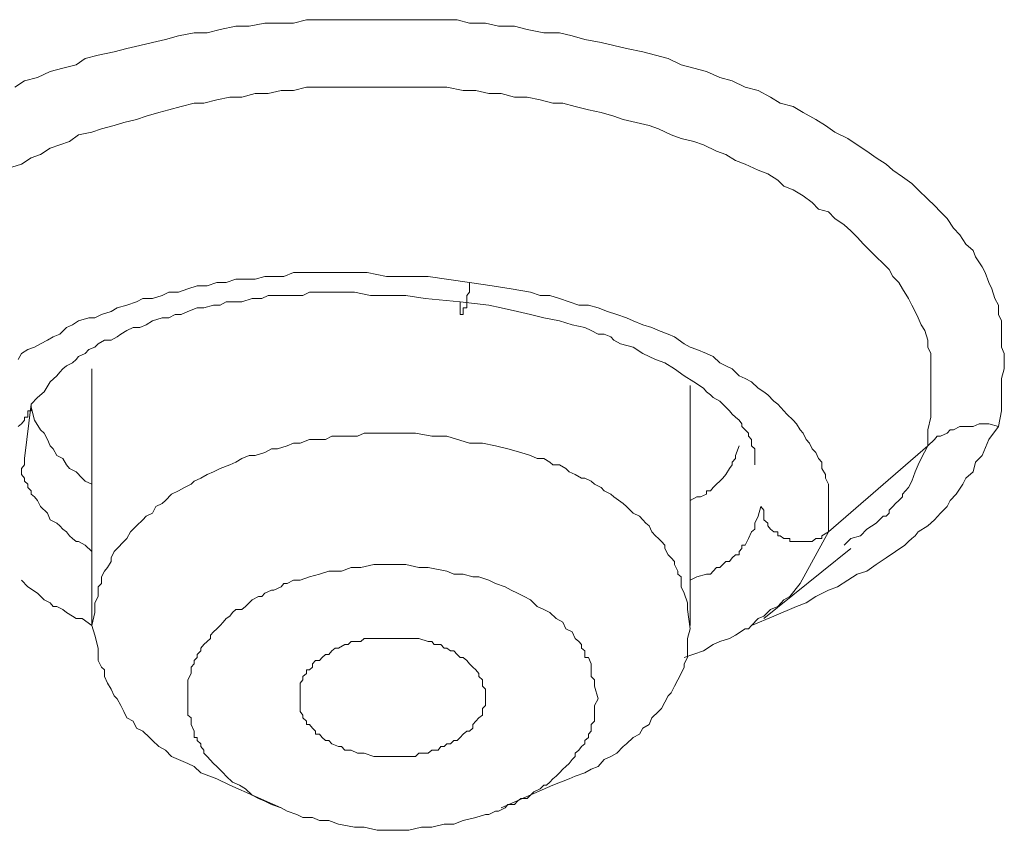
# Model space of a CAD drawing. Units: inches. Extents: x 149.1 to 232.2, y -281.8 to -222.7.
# Drawn here: x 162.1 to 163.3, y -264.9 to -264 of the extents above; entities that cross this region are included whole.
import ezdxf

# ---------------------------------------------------------------- set-up
doc = ezdxf.new("R2010")
doc.units = ezdxf.units.IN
doc.header["$MEASUREMENT"] = 0
doc.layers.add('图层 1', color=7, linetype='Continuous')

msp = doc.modelspace()

# ---------------------------------------------------------------- linework, layer by layer
at = {"layer": '图层 1', "lineweight": 9}
for points in [[(162.1317, -264.0335), (162.1427, -264.0263), (162.1575, -264.0225), (162.172, -264.0156), (162.1865, -264.0118), (162.2016, -264.008), (162.212, -264.0008), (162.2268, -263.997), (162.245, -263.9935), (162.2595, -263.9897), (162.2743, -263.986), (162.2885, -263.9825), (162.3033, -263.9791), (162.3181, -263.9749), (162.336, -263.9718), (162.3508, -263.9718), (162.3656, -263.968), (162.3835, -263.9642), (162.3987, -263.9642), (162.4166, -263.9605), (162.4311, -263.9605), (162.4493, -263.9605), (162.4642, -263.9567), (162.4821, -263.9567), (162.5007, -263.9567), (162.5148, -263.9567), (162.5331, -263.9567), (162.5475, -263.9567), (162.5661, -263.9567), (162.584, -263.9567), (162.5992, -263.9567), (162.6171, -263.9567), (162.6357, -263.9567), (162.6498, -263.9605), (162.6681, -263.9605), (162.6826, -263.9642), (162.7012, -263.9642), (162.7156, -263.968), (162.7343, -263.9718), (162.7522, -263.9718), (162.7666, -263.9749), (162.7811, -263.9791), (162.7997, -263.9825), (162.8142, -263.986), (162.8286, -263.9897), (162.8473, -263.9935), (162.8617, -263.997), (162.8762, -264.0008), (162.8907, -264.008), (162.9051, -264.0118), (162.9199, -264.0156), (162.9348, -264.0225), (162.9489, -264.0263), (162.9637, -264.0335), (162.9785, -264.0373), (162.9926, -264.0449), (163.0037, -264.0518), (163.0185, -264.0555), (163.0298, -264.0624), (163.0443, -264.0704), (163.0553, -264.0772), (163.066, -264.0848), (163.0808, -264.0921), (163.0912, -264.0993), (163.1022, -264.1065), (163.1129, -264.1141), (163.1242, -264.1213), (163.1318, -264.1282), (163.1428, -264.1358), (163.1535, -264.1434), (163.1608, -264.1506), (163.1718, -264.1613), (163.1794, -264.1685), (163.1862, -264.1758), (163.1938, -264.1834), (163.2011, -264.1944), (163.2083, -264.202), (163.2152, -264.2126), (163.2235, -264.2199), (163.2262, -264.2271), (163.2338, -264.2385), (163.2372, -264.245), (163.2414, -264.2564), (163.2448, -264.2636), (163.2483, -264.2743), (163.2524, -264.2819), (163.2524, -264.2926), (163.2558, -264.3001), (163.2558, -264.3108), (163.2558, -264.3181), (163.2558, -264.3298), (163.2589, -264.337), (163.2589, -264.3477), (163.2589, -264.3546), (163.2558, -264.3656), (163.2558, -264.3735), (163.2558, -264.3842), (163.2558, -264.4025), (163.2524, -264.4204)], [(162.1286, -264.1248), (162.1393, -264.1213), (162.1503, -264.1141), (162.161, -264.1103), (162.172, -264.1031), (162.183, -264.0993), (162.1941, -264.0955), (162.2044, -264.0879), (162.2196, -264.0848), (162.2306, -264.081), (162.245, -264.0772), (162.2561, -264.0738), (162.2705, -264.0704), (162.2816, -264.0666), (162.296, -264.0624), (162.3071, -264.0593), (162.3215, -264.0555), (162.336, -264.0518), (162.347, -264.0518), (162.3618, -264.048), (162.3767, -264.0449), (162.3904, -264.0449), (162.4056, -264.0407), (162.4204, -264.0407), (162.4352, -264.0373), (162.4493, -264.0373), (162.4642, -264.0335), (162.479, -264.0335), (162.4931, -264.0335), (162.5076, -264.0335), (162.522, -264.0335), (162.5368, -264.0335), (162.5517, -264.0335), (162.5661, -264.0335), (162.5806, -264.0335), (162.5951, -264.0335), (162.6095, -264.0335), (162.624, -264.0335), (162.6426, -264.0373), (162.6571, -264.0373), (162.6719, -264.0407), (162.686, -264.0407), (162.7012, -264.0449), (162.7156, -264.0449), (162.7301, -264.048), (162.7446, -264.0518), (162.756, -264.0518), (162.7701, -264.0555), (162.7852, -264.0593), (162.7997, -264.0624), (162.8142, -264.0666), (162.8249, -264.0704), (162.8397, -264.0738), (162.8545, -264.0772), (162.8652, -264.081), (162.8796, -264.0879), (162.8907, -264.0921), (162.9051, -264.0955), (162.9162, -264.0993), (162.931, -264.1065), (162.9416, -264.1103), (162.9527, -264.1172), (162.9637, -264.1213), (162.9785, -264.1282), (162.9895, -264.1324), (163.0009, -264.1396), (163.0078, -264.1465), (163.0185, -264.1506), (163.0298, -264.1575), (163.0402, -264.1651), (163.0474, -264.1727), (163.0588, -264.1758), (163.066, -264.1834), (163.0767, -264.1906), (163.0843, -264.1975), (163.0912, -264.2047), (163.0987, -264.2126), (163.1056, -264.2199), (163.1129, -264.2271), (163.1208, -264.2347), (163.1277, -264.2416), (163.1318, -264.2495), (163.1387, -264.2564), (163.1428, -264.2636), (163.1497, -264.2743), (163.1535, -264.2819), (163.1573, -264.2891), (163.1608, -264.2964), (163.1642, -264.3043), (163.1683, -264.3108), (163.1718, -264.3219), (163.1718, -264.3298), (163.1752, -264.337), (163.1752, -264.3439), (163.1752, -264.3511), (163.1752, -264.3628), (163.1752, -264.3694), (163.1752, -264.3766), (163.1752, -264.3842), (163.1752, -264.3914), (163.1752, -264.4025), (163.1752, -264.4097), (163.1718, -264.4242), (163.1718, -264.4424)], [(162.6498, -264.2564), (162.6027, -264.2495), (162.5806, -264.2495), (162.5551, -264.2495), (162.5331, -264.245), (162.522, -264.245), (162.5076, -264.245), (162.4969, -264.245), (162.4859, -264.245), (162.4745, -264.245), (162.4642, -264.245), (162.4493, -264.245), (162.4383, -264.2495), (162.427, -264.2495), (162.4166, -264.2495), (162.4056, -264.2523), (162.3946, -264.2523), (162.3835, -264.2523), (162.3725, -264.2564), (162.3618, -264.2564), (162.3508, -264.2602), (162.3394, -264.2602), (162.3291, -264.2636), (162.3181, -264.2674), (162.3071, -264.2674), (162.2995, -264.2712), (162.2885, -264.2743), (162.2778, -264.2743), (162.2705, -264.2784), (162.2595, -264.2819), (162.2485, -264.2853), (162.2416, -264.2891), (162.2306, -264.2926), (162.223, -264.2964), (162.2161, -264.2964), (162.2044, -264.3001), (162.1975, -264.3043), (162.1906, -264.3074), (162.183, -264.315), (162.1755, -264.3181), (162.1689, -264.3219), (162.161, -264.326), (162.1541, -264.3298), (162.1465, -264.3325), (162.1393, -264.337), (162.1355, -264.3439)], [(162.6392, -264.2784), (162.6392, -264.2819), (162.6392, -264.2853), (162.6392, -264.2891), (162.6392, -264.2926), (162.6426, -264.2926), (162.6426, -264.2891), (162.6426, -264.2853), (162.6467, -264.2853), (162.6467, -264.2819), (162.6467, -264.2784), (162.6467, -264.2743), (162.6467, -264.2712), (162.6498, -264.2674), (162.6498, -264.2602), (162.6498, -264.2564)], [(163.0588, -264.5406), (163.0588, -264.5306), (163.0588, -264.5193), (163.0588, -264.5117), (163.0588, -264.5082), (163.0588, -264.5007), (163.0588, -264.4976), (163.0588, -264.49), (163.0588, -264.4862), (163.0553, -264.4793), (163.0553, -264.4752), (163.0512, -264.4683), (163.0512, -264.461), (163.0474, -264.4569), (163.0443, -264.45), (163.0402, -264.4459), (163.0371, -264.4393), (163.0333, -264.4352), (163.0298, -264.428), (163.0264, -264.4242), (163.0223, -264.4173), (163.0185, -264.4131), (163.0112, -264.4063), (163.0078, -264.4025), (163.0009, -264.3949), (162.9964, -264.3914), (162.9895, -264.3842), (162.9851, -264.3808), (162.9785, -264.3766), (162.9709, -264.3694), (162.9637, -264.3656), (162.9568, -264.3628), (162.9489, -264.3546), (162.9416, -264.3511), (162.9348, -264.3477), (162.9272, -264.3405), (162.9199, -264.337), (162.9086, -264.3325), (162.9013, -264.3298), (162.8941, -264.326), (162.8834, -264.3181), (162.8762, -264.315), (162.8652, -264.3108), (162.8576, -264.3074), (162.8473, -264.3043), (162.8362, -264.3001), (162.8286, -264.2964), (162.8176, -264.2926), (162.8069, -264.2891), (162.7963, -264.2853), (162.7852, -264.2819), (162.7742, -264.2819), (162.7632, -264.2784), (162.7522, -264.2743), (162.7411, -264.2712), (162.7301, -264.2712), (162.7191, -264.2674), (162.6974, -264.2636), (162.6757, -264.2602), (162.6498, -264.2564)], [(162.1503, -264.3949), (162.1575, -264.3873), (162.1651, -264.3808), (162.172, -264.3694), (162.1796, -264.3628), (162.183, -264.3584), (162.1865, -264.3546), (162.1906, -264.3511), (162.1975, -264.3477), (162.2016, -264.3439), (162.2044, -264.3405), (162.212, -264.337), (162.2161, -264.3325), (162.223, -264.3298), (162.2268, -264.326), (162.234, -264.3219), (162.2416, -264.3219), (162.2485, -264.3181), (162.2526, -264.315), (162.2595, -264.3108), (162.2668, -264.3074), (162.2743, -264.3074), (162.2816, -264.3043), (162.2885, -264.3001), (162.2995, -264.2964), (162.3071, -264.2964), (162.3146, -264.2926), (162.3215, -264.2926), (162.3291, -264.2891), (162.3394, -264.2853), (162.347, -264.2853), (162.358, -264.2819), (162.3656, -264.2819), (162.3725, -264.2784), (162.3835, -264.2784), (162.3904, -264.2784), (162.4021, -264.2743), (162.4132, -264.2743), (162.4204, -264.2712), (162.4311, -264.2712), (162.4383, -264.2712), (162.4493, -264.2712), (162.46, -264.2712), (162.4676, -264.2674), (162.479, -264.2674), (162.4897, -264.2674), (162.4969, -264.2674), (162.5186, -264.2674), (162.5368, -264.2712), (162.5592, -264.2712), (162.5772, -264.2712), (162.5992, -264.2743), (162.6392, -264.2784)], [(162.6392, -264.2784), (162.6719, -264.2819), (162.686, -264.2853), (162.7046, -264.2891), (162.7191, -264.2926), (162.7343, -264.2964), (162.7522, -264.3001), (162.7666, -264.3043), (162.7811, -264.3074), (162.7883, -264.3108), (162.7963, -264.315), (162.8032, -264.315), (162.8107, -264.3181), (162.8142, -264.3219), (162.8218, -264.326), (162.8362, -264.3298), (162.8473, -264.337), (162.8617, -264.3439), (162.8724, -264.3477), (162.8834, -264.3546), (162.8941, -264.3628), (162.9051, -264.3694), (162.9162, -264.3766), (162.9199, -264.3808), (162.9244, -264.3842), (162.9272, -264.3873), (162.9348, -264.3914), (162.9382, -264.3949), (162.9416, -264.3983), (162.9458, -264.4025), (162.9489, -264.4063), (162.9527, -264.4097), (162.9568, -264.4131), (162.9599, -264.4173), (162.9599, -264.4204), (162.9637, -264.4242), (162.9675, -264.428), (162.9675, -264.4314), (162.9709, -264.4352), (162.9709, -264.4393), (162.9709, -264.4424), (162.9747, -264.4459), (162.9747, -264.45), (162.9747, -264.4569), (162.9747, -264.4641)], [(162.2196, -264.3546), (162.2196, -264.6471)], [(162.9013, -264.6471), (162.9013, -264.3735)], [(162.1355, -264.4204), (162.1393, -264.4173), (162.1427, -264.4131), (162.1427, -264.4097), (162.1465, -264.4097), (162.1465, -264.4063), (162.1465, -264.4025), (162.1503, -264.4025), (162.1503, -264.3949)], [(162.1427, -264.4569), (162.1503, -264.3949)], [(162.1503, -264.3983), (162.1541, -264.4131), (162.161, -264.4242), (162.1651, -264.428), (162.1689, -264.4352), (162.172, -264.4424), (162.1755, -264.4459), (162.1796, -264.4535), (162.1865, -264.4569), (162.1906, -264.4641), (162.1941, -264.4683), (162.2016, -264.4721), (162.2085, -264.4793), (162.212, -264.4827), (162.2196, -264.4862)], [(162.624, -264.4314), (162.6068, -264.4314), (162.5882, -264.428), (162.5772, -264.428), (162.5661, -264.428), (162.5592, -264.428), (162.5475, -264.428), (162.5406, -264.428), (162.5296, -264.428), (162.522, -264.4314), (162.5117, -264.4314), (162.5041, -264.4314), (162.4931, -264.4314), (162.4859, -264.4352), (162.4745, -264.4352), (162.4676, -264.4352), (162.4569, -264.4393), (162.4493, -264.4393), (162.4421, -264.4424), (162.4311, -264.4459), (162.4242, -264.4459), (162.4166, -264.45), (162.4056, -264.4535), (162.3987, -264.4535), (162.3904, -264.4569), (162.3835, -264.461), (162.3767, -264.4641), (162.3656, -264.4683), (162.358, -264.4721), (162.3508, -264.4752), (162.3439, -264.4793), (162.336, -264.4827), (162.3329, -264.4862), (162.325, -264.49), (162.3181, -264.4938), (162.3105, -264.4976), (162.3033, -264.5048), (162.2995, -264.5082), (162.2926, -264.5117), (162.2885, -264.5193), (162.2816, -264.5227), (162.2778, -264.5268), (162.2705, -264.5334), (162.2668, -264.5375), (162.2637, -264.5406), (162.2595, -264.5482), (162.2561, -264.5516), (162.2485, -264.5596), (162.245, -264.5627), (162.2416, -264.5702), (162.2416, -264.5744), (162.2375, -264.5809), (162.234, -264.5851), (162.2306, -264.5919), (162.2306, -264.5995), (162.2268, -264.6033), (162.2268, -264.6102), (162.2268, -264.614), (162.223, -264.6212), (162.223, -264.6323), (162.2196, -264.6471)], [(163.2524, -264.4204), (163.2414, -264.4352), (163.2338, -264.4535), (163.2262, -264.461), (163.2235, -264.4721), (163.2152, -264.4793), (163.2117, -264.4862), (163.2042, -264.4976), (163.1973, -264.5048), (163.1938, -264.5117), (163.1862, -264.5193), (163.1794, -264.5268), (163.1718, -264.5334), (163.1608, -264.5406), (163.1573, -264.5451), (163.1535, -264.5482), (163.1497, -264.5516), (163.1456, -264.5558), (163.1349, -264.5627), (163.1242, -264.5702), (163.1129, -264.5775), (163.1022, -264.5851), (163.0912, -264.5885), (163.0808, -264.5957), (163.0691, -264.6033), (163.0588, -264.6071), (163.0443, -264.614), (163.0333, -264.6212), (163.0223, -264.6254), (162.9964, -264.6364), (162.9709, -264.6471)], [(163.2524, -264.4204), (163.2414, -264.4173), (163.2338, -264.4173), (163.2303, -264.4173), (163.2235, -264.4204), (163.2193, -264.4204), (163.2117, -264.4204), (163.2083, -264.4204), (163.2011, -264.4242), (163.1973, -264.4242), (163.1938, -264.428), (163.1862, -264.4314), (163.1825, -264.4314), (163.1794, -264.4352), (163.1718, -264.4424)], [(162.9013, -264.6509), (162.8982, -264.6288), (162.8982, -264.6212), (162.8941, -264.6102), (162.8907, -264.6033), (162.8907, -264.5957), (162.8907, -264.5919), (162.8872, -264.5885), (162.8872, -264.5851), (162.8834, -264.5775), (162.8834, -264.5744), (162.8796, -264.5702), (162.8762, -264.5668), (162.8724, -264.5596), (162.8724, -264.5558), (162.8686, -264.5516), (162.8652, -264.5482), (162.8617, -264.5451), (162.8576, -264.5406), (162.8545, -264.5334), (162.8507, -264.5306), (162.8473, -264.5268), (162.8435, -264.5227), (162.8362, -264.5193), (162.8328, -264.5158), (162.8286, -264.5117), (162.8249, -264.5082), (162.8142, -264.5007), (162.8107, -264.4976), (162.8032, -264.4938), (162.7997, -264.49), (162.7921, -264.4862), (162.7883, -264.4827), (162.7811, -264.4793), (162.7773, -264.4793), (162.7701, -264.4752), (162.7632, -264.4721), (162.7594, -264.4683), (162.7522, -264.4641), (162.7446, -264.4641), (162.7411, -264.461), (162.7343, -264.4569), (162.7267, -264.4569), (162.7191, -264.4535), (162.7084, -264.45), (162.6936, -264.4459), (162.6795, -264.4424), (162.6647, -264.4393), (162.6498, -264.4393), (162.624, -264.4314)], [(162.9013, -264.5048), (162.9086, -264.5007), (162.9127, -264.5007), (162.9199, -264.4976), (162.9199, -264.4938), (162.9244, -264.4938), (162.9272, -264.49), (162.931, -264.4862), (162.9348, -264.4827), (162.9382, -264.4793), (162.9416, -264.4752), (162.9458, -264.4683), (162.9489, -264.4641), (162.9489, -264.461), (162.9527, -264.4569), (162.9527, -264.4535), (162.9568, -264.4424)], [(163.1718, -264.4424), (163.0588, -264.5406)], [(163.1718, -264.4424), (163.1642, -264.4569), (163.1608, -264.4641), (163.1573, -264.4721), (163.1535, -264.4827), (163.1497, -264.49), (163.1428, -264.4976), (163.1428, -264.5007), (163.1387, -264.5048), (163.1349, -264.5082), (163.1318, -264.5117), (163.1277, -264.5158), (163.1277, -264.5193), (163.1242, -264.5227), (163.1208, -264.5227), (163.1167, -264.5268), (163.1129, -264.5306), (163.1022, -264.5375), (163.095, -264.5451), (163.0843, -264.5482), (163.0767, -264.5558)], [(162.2196, -264.5627), (162.212, -264.5558), (162.2044, -264.5516), (162.2016, -264.5516), (162.1975, -264.5482), (162.1941, -264.5451), (162.1906, -264.5406), (162.1865, -264.5375), (162.183, -264.5334), (162.1796, -264.5306), (162.172, -264.5268), (162.1689, -264.5193), (162.161, -264.5117), (162.1575, -264.5048), (162.1541, -264.5007), (162.1503, -264.4976), (162.1503, -264.4938), (162.1465, -264.49), (162.1465, -264.4862), (162.1427, -264.4827), (162.1427, -264.4793), (162.1393, -264.4752), (162.1393, -264.4721), (162.1393, -264.4683), (162.1427, -264.4641), (162.1427, -264.4569)], [(162.9816, -264.5117), (162.9785, -264.5227), (162.9747, -264.5306), (162.9747, -264.5375), (162.9709, -264.5406), (162.9675, -264.5482), (162.9637, -264.5558), (162.9599, -264.5558), (162.9599, -264.5596), (162.9568, -264.5627), (162.9568, -264.5668), (162.9527, -264.5668), (162.9489, -264.5702), (162.9458, -264.5744), (162.9416, -264.5744), (162.9382, -264.5775), (162.9348, -264.5809), (162.931, -264.5809), (162.9272, -264.5851), (162.9244, -264.5885), (162.9199, -264.5885), (162.9086, -264.5919), (162.9013, -264.5957)], [(163.0588, -264.5406), (163.0512, -264.5451), (163.0512, -264.5482), (163.0474, -264.5482), (163.0443, -264.5482), (163.0402, -264.5516), (163.0371, -264.5516), (163.0333, -264.5516), (163.0298, -264.5516), (163.0264, -264.5516), (163.0223, -264.5516), (163.0185, -264.5516), (163.0147, -264.5516), (163.0147, -264.5482), (163.0112, -264.5482), (163.0078, -264.5482), (163.0037, -264.5451), (163.0009, -264.5451), (163.0009, -264.5406), (162.9964, -264.5406), (162.9926, -264.5375), (162.9895, -264.5334), (162.9895, -264.5306), (162.9851, -264.5268), (162.9851, -264.5227), (162.9851, -264.5193), (162.9851, -264.5158), (162.9816, -264.5117)], [(163.0264, -264.5995), (163.0588, -264.5406)], [(162.9851, -264.6391), (163.0843, -264.5596)], [(162.6027, -264.5809), (162.592, -264.5809), (162.5772, -264.5775), (162.5661, -264.5775), (162.5517, -264.5775), (162.5475, -264.5775), (162.5406, -264.5775), (162.5258, -264.5809), (162.5148, -264.5809), (162.5041, -264.5851), (162.4897, -264.5851), (162.479, -264.5885), (162.4676, -264.5919), (162.4569, -264.5957), (162.4493, -264.5957), (162.4421, -264.5995), (162.4383, -264.5995), (162.4352, -264.6033), (162.427, -264.6071), (162.4242, -264.6071), (162.4166, -264.6102), (162.4132, -264.614), (162.4094, -264.614), (162.4021, -264.6178), (162.3987, -264.6212), (162.3946, -264.6254), (162.3904, -264.6288), (162.3835, -264.6288), (162.3798, -264.6323), (162.3767, -264.6364), (162.3725, -264.6391), (162.3691, -264.6433), (162.3656, -264.6471), (162.3618, -264.6509), (162.358, -264.6543), (162.3546, -264.6581), (162.3546, -264.6619), (162.3508, -264.6653), (162.347, -264.6688), (162.3439, -264.6729), (162.3439, -264.676), (162.3394, -264.6801), (162.3394, -264.6836), (162.336, -264.687), (162.336, -264.6908), (162.3329, -264.6946), (162.3329, -264.6977), (162.3329, -264.7018), (162.3291, -264.7091), (162.3291, -264.7129), (162.3291, -264.7198), (162.3291, -264.7273)], [(162.6027, -264.5809), (162.624, -264.5851), (162.6319, -264.5885), (162.6426, -264.5885), (162.6536, -264.5919), (162.6605, -264.5919), (162.6719, -264.5957), (162.6795, -264.5995), (162.6902, -264.6033), (162.6974, -264.6071), (162.7046, -264.6102), (162.7122, -264.614), (162.7191, -264.6178), (162.7267, -264.6254), (162.7343, -264.6288), (162.7411, -264.6323), (162.7484, -264.6391), (162.756, -264.6433), (162.7594, -264.6509), (162.7666, -264.6543), (162.7701, -264.6619), (162.7742, -264.6653), (162.7773, -264.6688), (162.7773, -264.6729), (162.7811, -264.676), (162.7811, -264.6801), (162.7811, -264.6836), (162.7852, -264.6836), (162.7883, -264.6908), (162.7883, -264.6977), (162.7883, -264.7053), (162.7921, -264.7091), (162.7921, -264.7163), (162.7963, -264.7308)], [(162.1393, -264.5957), (162.1465, -264.6033), (162.1575, -264.6102), (162.1651, -264.6178), (162.172, -264.6212), (162.1755, -264.6254), (162.1796, -264.6254), (162.1865, -264.6288), (162.1906, -264.6323), (162.1975, -264.6364), (162.2016, -264.6391), (162.2085, -264.6391), (162.2196, -264.6471)], [(162.8941, -264.6836), (162.9162, -264.676), (162.9272, -264.6688), (162.9348, -264.6653), (162.9458, -264.6619), (162.9527, -264.6581), (162.9637, -264.6509), (162.9675, -264.6509), (162.9709, -264.6471), (162.9785, -264.6391), (162.9851, -264.6364), (162.9926, -264.6288), (163.0009, -264.6254), (163.0078, -264.6178), (163.0147, -264.614), (163.0264, -264.5995)], [(162.2196, -264.6471), (162.223, -264.6581), (162.2268, -264.6729), (162.2268, -264.6801), (162.2268, -264.687), (162.2306, -264.6946), (162.234, -264.6977), (162.234, -264.7053), (162.2375, -264.7129), (162.2416, -264.7198), (162.245, -264.7273), (162.2485, -264.7308), (162.2526, -264.7384), (162.2561, -264.7453), (162.2595, -264.7525), (162.2668, -264.7563), (162.2705, -264.7642), (162.2778, -264.7676), (162.2854, -264.7749), (162.2885, -264.7783), (162.296, -264.7852), (162.3033, -264.7893), (162.3105, -264.7966), (162.3181, -264.8), (162.3291, -264.8045), (162.336, -264.808), (162.3439, -264.8152), (162.3618, -264.8221), (162.3767, -264.8293)], [(162.7446, -264.8293), (162.7632, -264.8221), (162.7701, -264.819), (162.7811, -264.8152), (162.7883, -264.8111), (162.7963, -264.808), (162.8032, -264.8), (162.8107, -264.7966), (162.8176, -264.7928), (162.8249, -264.7852), (162.8286, -264.7821), (162.8362, -264.7749), (162.8435, -264.7711), (162.8473, -264.7642), (162.8545, -264.7601), (162.8576, -264.7525), (162.8652, -264.7453), (162.8686, -264.7418), (162.8724, -264.7346), (162.8762, -264.7273), (162.8796, -264.7239), (162.8834, -264.7163), (162.8872, -264.7091), (162.8907, -264.7018), (162.8941, -264.6946), (162.8941, -264.6908), (162.8982, -264.6836), (162.8982, -264.676), (162.8982, -264.6688), (162.8982, -264.6619), (162.9013, -264.6509)], [(162.5296, -264.7928), (162.522, -264.7928), (162.5148, -264.7893), (162.5117, -264.7893), (162.5076, -264.7893), (162.5041, -264.7852), (162.5007, -264.7852), (162.4931, -264.7821), (162.4897, -264.7783), (162.4859, -264.7783), (162.4821, -264.7749), (162.479, -264.7711), (162.4745, -264.7711), (162.4745, -264.7676), (162.471, -264.7642), (162.4676, -264.7601), (162.4642, -264.7601), (162.4642, -264.7563), (162.46, -264.7525), (162.46, -264.7494), (162.4569, -264.7453), (162.4569, -264.7418), (162.4569, -264.7384), (162.4569, -264.7346), (162.4569, -264.7308), (162.4569, -264.7273), (162.4569, -264.7239), (162.4569, -264.7198), (162.4569, -264.7163), (162.4569, -264.7129), (162.46, -264.7091), (162.46, -264.7053), (162.4642, -264.7018), (162.4642, -264.6977), (162.4676, -264.6977), (162.471, -264.6946), (162.471, -264.6908), (162.4745, -264.687), (162.479, -264.687), (162.4821, -264.6836), (162.4859, -264.6801), (162.4897, -264.6801), (162.4931, -264.676), (162.4969, -264.6729), (162.5007, -264.6729), (162.5076, -264.6688), (162.5117, -264.6688), (162.5148, -264.6653), (162.5186, -264.6653), (162.5258, -264.6653), (162.5296, -264.6619), (162.5331, -264.6619), (162.5406, -264.6619), (162.5444, -264.6619), (162.5517, -264.6619), (162.5551, -264.6619), (162.562, -264.6619), (162.5661, -264.6619), (162.5696, -264.6619), (162.5772, -264.6619), (162.5806, -264.6619), (162.592, -264.6619)], [(162.592, -264.6619), (162.6027, -264.6653), (162.6068, -264.6653), (162.6095, -264.6688), (162.6171, -264.6688), (162.6209, -264.6729), (162.624, -264.6729), (162.6281, -264.676), (162.6319, -264.676), (162.6357, -264.6801), (162.6392, -264.6836), (162.6426, -264.6836), (162.6467, -264.687), (162.6498, -264.6908), (162.6536, -264.6946), (162.6571, -264.6977), (162.6605, -264.7018), (162.6605, -264.7053), (162.6647, -264.7091), (162.6647, -264.7129), (162.6647, -264.7163), (162.6681, -264.7198), (162.6681, -264.7239), (162.6681, -264.7273), (162.6681, -264.7308), (162.6681, -264.7346), (162.6681, -264.7384), (162.6647, -264.7418), (162.6647, -264.7453), (162.6647, -264.7494), (162.6605, -264.7525), (162.6571, -264.7563), (162.6536, -264.7601), (162.6536, -264.7642), (162.6498, -264.7676), (162.6467, -264.7676), (162.6426, -264.7711), (162.6392, -264.7749), (162.6357, -264.7783), (162.6319, -264.7783), (162.6281, -264.7821), (162.624, -264.7821), (162.6209, -264.7852), (162.6171, -264.7852), (162.614, -264.7893), (162.6068, -264.7893), (162.6027, -264.7928), (162.5992, -264.7928), (162.592, -264.7928), (162.5882, -264.7966), (162.584, -264.7966), (162.5772, -264.7966), (162.5734, -264.7966), (162.5661, -264.7966), (162.562, -264.7966), (162.5551, -264.7966), (162.5517, -264.7966), (162.5475, -264.7966), (162.5406, -264.7966), (162.5296, -264.7928)], [(162.5186, -264.8769), (162.5007, -264.8738), (162.4897, -264.8696), (162.479, -264.8696), (162.471, -264.8662), (162.46, -264.8662), (162.4531, -264.8627), (162.4421, -264.8589), (162.4352, -264.8552), (162.4242, -264.8514), (162.4166, -264.8476), (162.4094, -264.8445), (162.4021, -264.8407), (162.3946, -264.8334), (162.3877, -264.8293), (162.3798, -264.8259), (162.3725, -264.819), (162.3691, -264.8152), (162.3618, -264.808), (162.358, -264.8045), (162.3508, -264.7966), (162.347, -264.7928), (162.347, -264.7893), (162.3439, -264.7852), (162.3439, -264.7821), (162.3394, -264.7783), (162.3394, -264.7749), (162.336, -264.7749), (162.336, -264.7676), (162.3329, -264.7601), (162.3329, -264.7525), (162.3291, -264.7494), (162.3291, -264.7418), (162.3291, -264.7273)], [(162.5186, -264.8769), (162.5296, -264.8769), (162.5444, -264.8806), (162.5551, -264.8806), (162.5696, -264.8806), (162.5772, -264.8806), (162.5806, -264.8806), (162.5951, -264.8769), (162.6068, -264.8769), (162.6209, -264.8738), (162.6319, -264.8738), (162.6426, -264.8696), (162.6571, -264.8662), (162.6681, -264.8627), (162.6719, -264.8627), (162.6795, -264.8589), (162.6826, -264.8589), (162.6902, -264.8552), (162.6936, -264.8514), (162.7012, -264.8514), (162.7046, -264.8476), (162.7084, -264.8445), (162.7156, -264.8445), (162.7191, -264.8407), (162.7232, -264.8369), (162.7301, -264.8334), (162.7343, -264.8293), (162.7374, -264.8293), (162.7411, -264.8259), (162.7446, -264.8221), (162.7484, -264.819), (162.7522, -264.8152), (162.756, -264.8111), (162.7594, -264.808), (162.7632, -264.8045), (162.7666, -264.8), (162.7701, -264.7966), (162.7701, -264.7928), (162.7742, -264.7893), (162.7773, -264.7852), (162.7811, -264.7821), (162.7811, -264.7783), (162.7852, -264.7749), (162.7852, -264.7711), (162.7883, -264.7676), (162.7883, -264.7642), (162.7883, -264.7601), (162.7921, -264.7563), (162.7921, -264.7494), (162.7921, -264.7453), (162.7921, -264.7384), (162.7963, -264.7308)], [(162.3767, -264.8293), (162.4352, -264.8552)], [(162.686, -264.8552), (162.7446, -264.8293)]]:
    msp.add_lwpolyline(points, dxfattribs=at)

doc.saveas('drawing.dxf')
